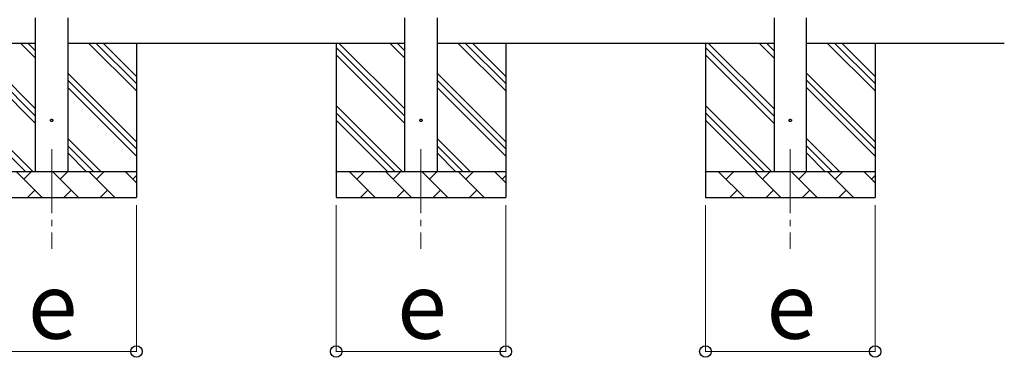
# Model space of a CAD drawing. Extents: x 2625 to 28875, y 3150 to 42097.
# Drawn here: x 4831 to 8660, y 24877 to 26192 of the extents above; entities that cross this region are included whole.
import ezdxf

# ---------------------------------------------------------------- set-up
doc = ezdxf.new("R2010")
doc.units = 0
doc.linetypes.add('YCENTER_1', pattern=[13, 10, -1, 1, -1])
doc.linetypes.add('YHIDDEN_1', pattern=[4, 3, -1])
for name, color, linetype, lineweight in [('YKK_12', 2, 'CONTINUOUS', 13), ('YKK_A1', 4, 'CONTINUOUS', 30), ('YKK_D', 6, 'CONTINUOUS', 13)]:
    doc.layers.add(name, color=color, linetype=linetype, lineweight=lineweight)
doc.styles.add('text-b', font='txt')

msp = doc.modelspace()

# ---------------------------------------------------------------- linework, layer by layer
at = {"layer": 'YKK_12', "linetype": 'YCENTER_1', "ltscale": 25}
for p, q in [((4955, 25688.3), (4955, 25300)), ((6391.5, 25688.3), (6391.5, 25300)), ((7828, 25688.3), (7828, 25300))]:
    msp.add_line(p, q, dxfattribs=at)
at = {"layer": 'YKK_A1', "ltscale": 25}
for p, q in [((4892.5, 25600), (4892.5, 26200)), ((5017.5, 26200), (5017.5, 25600)), ((6329, 25600), (6329, 26200)), ((6454, 26200), (6454, 25600)), ((7765.5, 26200), (7765.5, 25600)), ((7890.5, 25600), (7890.5, 26200)), ((4892.5, 26100), (4253.2, 26100)), ((6329, 26100), (5017.5, 26100)), ((7765.5, 26100), (6454, 26100)), ((8660.5, 26100), (7890.5, 26100))]:
    msp.add_line(p, q, dxfattribs=at)
at = {"layer": 'YKK_A1'}
for p, q in [((4892.5, 25816.6), (4625, 26084.1)), ((4892.5, 25844.9), (4637.4, 26100)), ((4892.5, 26042.9), (4835.4, 26100)), ((4892.5, 26071.2), (4863.7, 26100)), ((5285, 25914.9), (5099.9, 26100)), ((5285, 25943.2), (5128.2, 26100)), ((5285, 25971.5), (5156.5, 26100)), ((5285, 26100), (5285, 25500)), ((6061.5, 26100), (6061.5, 25500)), ((6329, 25816.6), (6061.5, 26084.1)), ((6329, 25844.9), (6073.9, 26100)), ((6329, 26042.9), (6271.9, 26100)), ((6329, 26071.2), (6300.2, 26100)), ((6721.5, 25914.9), (6536.4, 26100)), ((6721.5, 25943.2), (6564.7, 26100)), ((6721.5, 25971.5), (6593, 26100)), ((6721.5, 26100), (6721.5, 25500)), ((7498, 26100), (7498, 25500)), ((7765.5, 25816.6), (7498, 26084.1)), ((7765.5, 25844.9), (7510.4, 26100)), ((7765.5, 26042.9), (7708.4, 26100)), ((7765.5, 26071.2), (7736.7, 26100)), ((8158, 25914.9), (7972.9, 26100)), ((8158, 25943.2), (8001.2, 26100)), ((8158, 25971.5), (8029.5, 26100)), ((8158, 26100), (8158, 25500)), ((4892.5, 25788.3), (4625, 26055.8)), ((6329, 25788.3), (6061.5, 26055.8)), ((7765.5, 25788.3), (7498, 26055.8)), ((5285, 25717), (5017.5, 25984.5)), ((6721.5, 25717), (6454, 25984.5)), ((8158, 25717), (7890.5, 25984.5)), ((5285, 25688.7), (5017.5, 25956.2)), ((6721.5, 25688.7), (6454, 25956.2)), ((8158, 25688.7), (7890.5, 25956.2)), ((5285, 25660.4), (5017.5, 25927.9)), ((6721.5, 25660.4), (6454, 25927.9)), ((8158, 25660.4), (7890.5, 25927.9)), ((4882.8, 25600), (4625, 25857.8)), ((6319.3, 25600), (6061.5, 25857.8)), ((7755.8, 25600), (7498, 25857.8)), ((4854.6, 25600), (4625, 25829.6)), ((6291.1, 25600), (6061.5, 25829.6)), ((7727.6, 25600), (7498, 25829.6)), ((6262.8, 25600), (6061.5, 25801.3)), ((7699.3, 25600), (7498, 25801.3)), ((5147.4, 25600), (5017.5, 25729.9)), ((5119.1, 25600), (5017.5, 25701.6)), ((6583.9, 25600), (6454, 25729.9)), ((6555.6, 25600), (6454, 25701.6)), ((8020.4, 25600), (7890.5, 25729.9)), ((7992.1, 25600), (7890.5, 25701.6)), ((5090.8, 25600), (5017.5, 25673.3)), ((6527.3, 25600), (6454, 25673.3)), ((7963.8, 25600), (7890.5, 25673.3)), ((5285, 25600), (4625, 25600)), ((4917.8, 25500), (4817.8, 25600)), ((4846.4, 25571.4), (4874.9, 25600)), ((5059.3, 25500), (4959.3, 25600)), ((4987.8, 25571.4), (5016.4, 25600)), ((5200.7, 25500), (5100.7, 25600)), ((5129.2, 25571.4), (5157.8, 25600)), ((5285, 25557.1), (5242.1, 25600)), ((5270.7, 25571.4), (5285, 25585.8)), ((6064.8, 25600), (6061.5, 25603.3)), ((6721.5, 25600), (6061.5, 25600)), ((6212.9, 25500), (6112.9, 25600)), ((6141.5, 25571.4), (6170, 25600)), ((6354.3, 25500), (6254.3, 25600)), ((6282.9, 25571.4), (6311.4, 25600)), ((6495.8, 25500), (6395.8, 25600)), ((6424.3, 25571.4), (6452.9, 25600)), ((6637.2, 25500), (6537.2, 25600)), ((6565.7, 25571.4), (6594.3, 25600)), ((6721.5, 25557.1), (6678.6, 25600)), ((6707.2, 25571.4), (6721.5, 25585.8)), ((7501.3, 25600), (7498, 25603.3)), ((8158, 25600), (7498, 25600)), ((7649.4, 25500), (7549.4, 25600)), ((7578, 25571.4), (7606.5, 25600)), ((7790.8, 25500), (7690.8, 25600)), ((7719.4, 25571.4), (7747.9, 25600)), ((7932.3, 25500), (7832.3, 25600)), ((7860.8, 25571.4), (7889.4, 25600)), ((8073.7, 25500), (7973.7, 25600)), ((8002.2, 25571.4), (8030.8, 25600)), ((8158, 25557.1), (8115.1, 25600)), ((8143.7, 25571.4), (8158, 25585.8)), ((4889.3, 25528.6), (4860.7, 25500)), ((5030.7, 25528.6), (5002.2, 25500)), ((5172.1, 25528.6), (5143.6, 25500)), ((6184.4, 25528.6), (6155.8, 25500)), ((6325.8, 25528.6), (6297.2, 25500)), ((6467.2, 25528.6), (6438.7, 25500)), ((6608.6, 25528.6), (6580.1, 25500)), ((7620.9, 25528.6), (7592.3, 25500)), ((7762.3, 25528.6), (7733.7, 25500)), ((7903.7, 25528.6), (7875.2, 25500)), ((8045.1, 25528.6), (8016.6, 25500)), ((4625, 25500), (5285, 25500)), ((6061.5, 25500), (6721.5, 25500)), ((7498, 25500), (8158, 25500))]:
    msp.add_line(p, q, dxfattribs=at)
at = {"layer": 'YKK_A1', "linetype": 'YHIDDEN_1', "ltscale": 25}
for centre in [(4955, 25800), (6391.5, 25800), (7828, 25800)]:
    msp.add_circle(centre, 4.5, dxfattribs=at)
at = {"layer": 'YKK_D'}
for p, q in [((5285, 25470), (5285, 24899)), ((6061.5, 25470), (6061.5, 24899)), ((6721.5, 25470), (6721.5, 24899)), ((7498, 25470), (7498, 24899)), ((8158, 25470), (8158, 24899)), ((4625, 24900), (5285, 24900)), ((6061.5, 24900), (6721.5, 24900)), ((7498, 24900), (8158, 24900))]:
    msp.add_line(p, q, dxfattribs=at)
at = {"layer": 'YKK_D', "linetype": 'ByBlock', "lineweight": -2}
for centre in [(5285, 24900), (6061.5, 24900), (6721.5, 24900), (7498, 24900), (8158, 24900)]:
    msp.add_circle(centre, 22.5, dxfattribs=at)

# ---------------------------------------------------------------- texts
at = {"layer": 'YKK_D', "style": 'text-b'}
for p in [(4862.3, 24950), (6298.8, 24950), (7735.3, 24950)]:
    msp.add_text('e', height=255, dxfattribs=at).set_placement(p)

doc.saveas('drawing.dxf')
